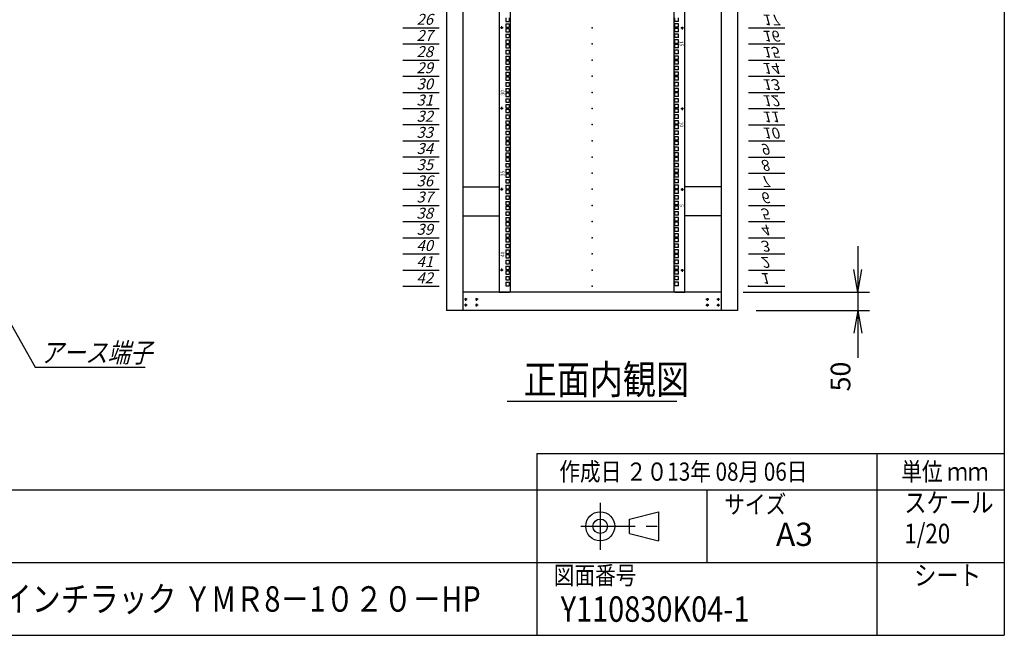
# Model space of a CAD drawing. Units: millimetres. Extents: x 0 to 398, y 1 to 284.
# Drawn here: x 263 to 398, y 5 to 90 of the extents above; entities that cross this region are included whole.
import ezdxf

# ---------------------------------------------------------------- set-up
doc = ezdxf.new("R2010")
doc.units = ezdxf.units.MM
doc.linetypes.add('CENTER', pattern=[12, 7.5, -1.5, 1.5, -1.5])
doc.styles.get("Standard").update_dxf_attribs({"font": 'ROMANS', "bigfont": 'EXTFONT'})
doc.dimstyles.new('ISO-25', dxfattribs={"dimtxt": 2.5, "dimasz": 2.5, "dimexe": 1.25, "dimexo": 0.625, "dimtad": 1, "dimtxsty": 'Standard', "dimcen": 2.5, "dimadec": 0, "dimazin": 0, "dimtfac": 1, "dimtmove": 0, "dimatfit": 3, "dimfxl": 1, "dimarcsym": 0})

# ---------------------------------------------------------------- blocks, each defined once
blk = doc.blocks.new('DTL0017')
at = {"color": 0, "linetype": 'Continuous'}
for p, q in [((0, 0), (100, 0)), ((0, -44.5), (100, -44.5)), ((0, -88.9), (100, -88.9)), ((0, -133.4), (100, -133.4)), ((0, -177.8), (100, -177.8)), ((0, -222.3), (100, -222.3)), ((0, -266.7), (100, -266.7)), ((0, -311.2), (100, -311.2)), ((0, -355.6), (100, -355.6)), ((0, -400.1), (100, -400.1)), ((0, -444.5), (100, -444.5)), ((0, -489), (100, -489)), ((0, -533.4), (100, -533.4)), ((0, -577.9), (100, -577.9)), ((0, -622.3), (100, -622.3)), ((0, -666.8), (100, -666.8)), ((0, -711.2), (100, -711.2)), ((0, -1155.7), (100, -1155.7)), ((0, -1200.2), (100, -1200.2)), ((0, -1244.6), (100, -1244.6)), ((0, -1289), (100, -1289)), ((0, -1333.5), (100, -1333.5)), ((0, -1377.9), (100, -1377.9)), ((0, -1422.4), (100, -1422.4)), ((0, -1466.8), (100, -1466.8)), ((0, -1511.3), (100, -1511.3)), ((0, -1555.8), (100, -1555.8)), ((0, -1600.2), (100, -1600.2)), ((0, -1644.7), (100, -1644.7)), ((0, -1689.1), (100, -1689.1)), ((0, -1733.5), (100, -1733.5)), ((0, -1778), (100, -1778)), ((0, -1822.4), (100, -1822.4)), ((0, -1866.9), (100, -1866.9))]:
    blk.add_line(p, q, dxfattribs=at)
at = {"color": 0}
blk.add_point((0, 0), dxfattribs=at)
at = {"color": 0, "char_height": 30, "attachment_point": 7}
for s, insert in [('{\\W1;\\Q15;1}', (32.4, -36.3)), ('{\\W1;\\Q15;2}', (32.4, -80.8)), ('{\\W1;\\Q15;3}', (32.4, -125.2)), ('{\\W1;\\Q15;4}', (32.4, -169.7)), ('{\\W1;\\Q15;5}', (32.4, -214.1)), ('{\\W1;\\Q15;6}', (32.4, -258.6)), ('{\\W1;\\Q15;7}', (32.4, -303)), ('{\\W1;\\Q15;8}', (32.4, -347.5)), ('{\\W1;\\Q15;9}', (32.4, -391.9)), ('{\\W1;\\Q15;10}', (37.4, -436.4)), ('{\\W1;\\Q15;11}', (37.4, -480.8)), ('{\\W1;\\Q15;12}', (37.4, -525.3)), ('{\\W1;\\Q15;13}', (37.4, -569.7)), ('{\\W1;\\Q15;14}', (37.4, -614.2)), ('{\\W1;\\Q15;15}', (37.4, -658.6)), ('{\\W1;\\Q15;16}', (37.4, -703.1)), ('{\\W1;\\Q15;17}', (37.4, -747.5)), ('{\\W1;\\Q15;26}', (37.4, -1147.6)), ('{\\W1;\\Q15;27}', (37.4, -1192)), ('{\\W1;\\Q15;28}', (37.4, -1236.5)), ('{\\W1;\\Q15;29}', (37.4, -1280.9)), ('{\\W1;\\Q15;30}', (37.4, -1325.4)), ('{\\W1;\\Q15;31}', (37.4, -1369.8)), ('{\\W1;\\Q15;32}', (37.4, -1414.3)), ('{\\W1;\\Q15;33}', (37.4, -1458.7)), ('{\\W1;\\Q15;34}', (37.4, -1503.2)), ('{\\W1;\\Q15;35}', (37.4, -1547.6)), ('{\\W1;\\Q15;36}', (37.4, -1592.1)), ('{\\W1;\\Q15;37}', (37.4, -1636.5)), ('{\\W1;\\Q15;38}', (37.4, -1681)), ('{\\W1;\\Q15;39}', (37.4, -1725.4)), ('{\\W1;\\Q15;40}', (37.4, -1769.9)), ('{\\W1;\\Q15;41}', (37.4, -1814.3)), ('{\\W1;\\Q15;42}', (37.4, -1858.8))]:
    blk.add_mtext(s, dxfattribs=dict(at, insert=insert))
blk = doc.blocks.new('DTL0018')
at = {"color": 0, "linetype": 'CENTER'}
for p, q in [((4.54, 0), (-4.54, 0)), ((0, 4.54), (0, -4.54)), ((34.54, 0), (25.46, 0)), ((30, 4.54), (30, -4.54)), ((4.54, -16), (-4.54, -16)), ((0, -11.46), (0, -20.54)), ((34.54, -16), (25.46, -16)), ((30, -11.46), (30, -20.54))]:
    blk.add_line(p, q, dxfattribs=at)
at = {"color": 0, "linetype": 'Continuous'}
for centre in [(0, 0), (30, 0), (0, -16), (30, -16)]:
    blk.add_circle(centre, 2, dxfattribs=at)
at = {"color": 0}
blk.add_point((0, 0), dxfattribs=at)
blk = doc.blocks.new('DTL0022')
at = {"color": 0, "linetype": 'Continuous'}
for p, q in [((-255.5, 950), (-255.5, -950)), ((-225.5, 948), (-225.5, -948)), ((225.5, -948), (225.5, 948)), ((255.5, -950), (255.5, 950)), ((-237.25, -195.275), (-237.25, -204.775)), ((-237.25, -204.775), (-227.75, -204.775)), ((-237.25, -211.15), (-237.25, -220.65)), ((-237.25, -211.15), (-227.75, -211.15)), ((-227.75, -195.275), (-227.75, -204.775)), ((-227.75, -211.15), (-227.75, -220.65)), ((227.75, -204.775), (227.75, -195.275)), ((237.25, -204.775), (227.75, -204.775)), ((227.75, -220.65), (227.75, -211.15)), ((237.25, -211.15), (227.75, -211.15)), ((237.25, -204.775), (237.25, -195.275)), ((237.25, -220.65), (237.25, -211.15)), ((-237.25, -220.65), (-227.75, -220.65)), ((-237.25, -223.85), (-227.75, -223.85)), ((-237.25, -223.85), (-237.25, -233.35)), ((-237.25, -233.35), (-227.75, -233.35)), ((-237.25, -239.725), (-227.75, -239.725)), ((-237.25, -239.725), (-237.25, -249.225)), ((-227.75, -223.85), (-227.75, -233.35)), ((-227.75, -239.725), (-227.75, -249.225)), ((237.25, -220.65), (227.75, -220.65)), ((227.75, -233.35), (227.75, -223.85)), ((237.25, -223.85), (227.75, -223.85)), ((237.25, -233.35), (227.75, -233.35)), ((227.75, -249.225), (227.75, -239.725)), ((237.25, -239.725), (227.75, -239.725)), ((237.25, -233.35), (237.25, -223.85)), ((237.25, -249.225), (237.25, -239.725)), ((-237.25, -249.225), (-227.75, -249.225)), ((-237.25, -255.6), (-237.25, -265.1)), ((-237.25, -255.6), (-227.75, -255.6)), ((-237.25, -265.1), (-227.75, -265.1)), ((-237.25, -268.3), (-227.75, -268.3)), ((-237.25, -268.3), (-237.25, -277.8)), ((-227.75, -255.6), (-227.75, -265.1)), ((-227.75, -268.3), (-227.75, -277.8)), ((237.25, -249.225), (227.75, -249.225)), ((227.75, -265.1), (227.75, -255.6)), ((237.25, -255.6), (227.75, -255.6)), ((237.25, -265.1), (227.75, -265.1)), ((227.75, -277.8), (227.75, -268.3)), ((237.25, -268.3), (227.75, -268.3)), ((237.25, -265.1), (237.25, -255.6)), ((237.25, -277.8), (237.25, -268.3)), ((-237.25, -277.8), (-227.75, -277.8)), ((-237.25, -284.175), (-227.75, -284.175)), ((-237.25, -284.175), (-237.25, -293.675)), ((-237.25, -293.675), (-227.75, -293.675)), ((-227.75, -284.175), (-227.75, -293.675)), ((237.25, -277.8), (227.75, -277.8)), ((227.75, -293.675), (227.75, -284.175)), ((237.25, -284.175), (227.75, -284.175)), ((237.25, -293.675), (227.75, -293.675)), ((237.25, -293.675), (237.25, -284.175)), ((-237.25, -300.05), (-237.25, -309.55)), ((-237.25, -300.05), (-227.75, -300.05)), ((-237.25, -309.55), (-227.75, -309.55)), ((-237.25, -312.75), (-227.75, -312.75)), ((-237.25, -312.75), (-237.25, -322.25)), ((-237.25, -322.25), (-227.75, -322.25)), ((-227.75, -300.05), (-227.75, -309.55)), ((-227.75, -312.75), (-227.75, -322.25)), ((237.25, -300.05), (227.75, -300.05)), ((227.75, -309.55), (227.75, -300.05)), ((237.25, -309.55), (227.75, -309.55)), ((237.25, -312.75), (227.75, -312.75)), ((227.75, -322.25), (227.75, -312.75)), ((237.25, -322.25), (227.75, -322.25)), ((237.25, -309.55), (237.25, -300.05)), ((237.25, -322.25), (237.25, -312.75)), ((-237.25, -328.625), (-227.75, -328.625)), ((-237.25, -328.625), (-237.25, -338.125)), ((-237.25, -338.125), (-227.75, -338.125)), ((-237.25, -344.5), (-237.25, -354)), ((-237.25, -344.5), (-227.75, -344.5)), ((-227.75, -328.625), (-227.75, -338.125)), ((-227.75, -344.5), (-227.75, -354)), ((237.25, -328.625), (227.75, -328.625)), ((227.75, -338.125), (227.75, -328.625)), ((237.25, -338.125), (227.75, -338.125)), ((237.25, -344.5), (227.75, -344.5)), ((227.75, -354), (227.75, -344.5)), ((237.25, -338.125), (237.25, -328.625)), ((237.25, -354), (237.25, -344.5)), ((-237.25, -354), (-227.75, -354)), ((-237.25, -357.2), (-227.75, -357.2)), ((-237.25, -357.2), (-237.25, -366.7)), ((-237.25, -366.7), (-227.75, -366.7)), ((-237.25, -373.075), (-227.75, -373.075)), ((-237.25, -373.075), (-237.25, -382.575)), ((-227.75, -357.2), (-227.75, -366.7)), ((-227.75, -373.075), (-227.75, -382.575)), ((237.25, -354), (227.75, -354)), ((237.25, -357.2), (227.75, -357.2)), ((227.75, -366.7), (227.75, -357.2)), ((237.25, -366.7), (227.75, -366.7)), ((227.75, -382.575), (227.75, -373.075)), ((237.25, -373.075), (227.75, -373.075)), ((237.25, -366.7), (237.25, -357.2)), ((237.25, -382.575), (237.25, -373.075)), ((-237.25, -382.575), (-227.75, -382.575)), ((-237.25, -388.95), (-237.25, -398.45)), ((-237.25, -388.95), (-227.75, -388.95)), ((-237.25, -398.45), (-227.75, -398.45)), ((-237.25, -401.65), (-227.75, -401.65)), ((-237.25, -401.65), (-237.25, -411.15)), ((-227.75, -388.95), (-227.75, -398.45)), ((-227.75, -401.65), (-227.75, -411.15)), ((237.25, -382.575), (227.75, -382.575)), ((237.25, -388.95), (227.75, -388.95)), ((227.75, -398.45), (227.75, -388.95)), ((237.25, -398.45), (227.75, -398.45)), ((237.25, -401.65), (227.75, -401.65)), ((227.75, -411.15), (227.75, -401.65)), ((237.25, -398.45), (237.25, -388.95)), ((237.25, -411.15), (237.25, -401.65)), ((-237.25, -411.15), (-227.75, -411.15)), ((-237.25, -417.525), (-227.75, -417.525)), ((-237.25, -417.525), (-237.25, -427.025)), ((-237.25, -427.025), (-227.75, -427.025)), ((-227.75, -417.525), (-227.75, -427.025)), ((237.25, -411.15), (227.75, -411.15)), ((227.75, -427.025), (227.75, -417.525)), ((237.25, -417.525), (227.75, -417.525)), ((237.25, -427.025), (227.75, -427.025)), ((237.25, -427.025), (237.25, -417.525)), ((-237.25, -433.4), (-237.25, -442.9)), ((-237.25, -433.4), (-227.75, -433.4)), ((-237.25, -442.9), (-227.75, -442.9)), ((-237.25, -446.1), (-227.75, -446.1)), ((-237.25, -446.1), (-237.25, -455.6)), ((-237.25, -455.6), (-227.75, -455.6)), ((-227.75, -433.4), (-227.75, -442.9)), ((-227.75, -446.1), (-227.75, -455.6)), ((237.25, -433.4), (227.75, -433.4)), ((227.75, -442.9), (227.75, -433.4)), ((237.25, -442.9), (227.75, -442.9)), ((237.25, -446.1), (227.75, -446.1)), ((227.75, -455.6), (227.75, -446.1)), ((237.25, -455.6), (227.75, -455.6)), ((237.25, -442.9), (237.25, -433.4)), ((237.25, -455.6), (237.25, -446.1)), ((-237.25, -461.975), (-227.75, -461.975)), ((-237.25, -461.975), (-237.25, -471.475)), ((-237.25, -471.475), (-227.75, -471.475)), ((-237.25, -477.85), (-237.25, -487.35)), ((-237.25, -477.85), (-227.75, -477.85)), ((-227.75, -461.975), (-227.75, -471.475)), ((-227.75, -477.85), (-227.75, -487.35)), ((237.25, -461.975), (227.75, -461.975)), ((227.75, -471.475), (227.75, -461.975)), ((237.25, -471.475), (227.75, -471.475)), ((227.75, -487.35), (227.75, -477.85)), ((237.25, -477.85), (227.75, -477.85)), ((237.25, -471.475), (237.25, -461.975)), ((237.25, -487.35), (237.25, -477.85)), ((-237.25, -487.35), (-227.75, -487.35)), ((-237.25, -490.55), (-227.75, -490.55)), ((-237.25, -490.55), (-237.25, -500.05)), ((-237.25, -500.05), (-227.75, -500.05)), ((-237.25, -506.425), (-227.75, -506.425)), ((-237.25, -506.425), (-237.25, -515.925)), ((-227.75, -490.55), (-227.75, -500.05)), ((-227.75, -506.425), (-227.75, -515.925)), ((237.25, -487.35), (227.75, -487.35)), ((237.25, -490.55), (227.75, -490.55)), ((227.75, -500.05), (227.75, -490.55)), ((237.25, -500.05), (227.75, -500.05)), ((227.75, -515.925), (227.75, -506.425)), ((237.25, -506.425), (227.75, -506.425)), ((237.25, -500.05), (237.25, -490.55)), ((237.25, -515.925), (237.25, -506.425)), ((-237.25, -515.925), (-227.75, -515.925)), ((-237.25, -522.3), (-237.25, -531.8)), ((-237.25, -522.3), (-227.75, -522.3)), ((-237.25, -531.8), (-227.75, -531.8)), ((-237.25, -535), (-227.75, -535)), ((-237.25, -535), (-237.25, -544.5)), ((-227.75, -522.3), (-227.75, -531.8)), ((-227.75, -535), (-227.75, -544.5)), ((237.25, -515.925), (227.75, -515.925)), ((237.25, -522.3), (227.75, -522.3)), ((227.75, -531.8), (227.75, -522.3)), ((237.25, -531.8), (227.75, -531.8)), ((237.25, -535), (227.75, -535)), ((227.75, -544.5), (227.75, -535)), ((237.25, -531.8), (237.25, -522.3)), ((237.25, -544.5), (237.25, -535)), ((-237.25, -544.5), (-227.75, -544.5)), ((-237.25, -550.875), (-227.75, -550.875)), ((-237.25, -550.875), (-237.25, -560.375)), ((-237.25, -560.375), (-227.75, -560.375)), ((-237.25, -566.75), (-237.25, -576.25)), ((-237.25, -566.75), (-227.75, -566.75)), ((-227.75, -550.875), (-227.75, -560.375)), ((-227.75, -566.75), (-227.75, -576.25)), ((237.25, -544.5), (227.75, -544.5)), ((237.25, -550.875), (227.75, -550.875)), ((227.75, -560.375), (227.75, -550.875)), ((237.25, -560.375), (227.75, -560.375)), ((237.25, -566.75), (227.75, -566.75)), ((227.75, -576.25), (227.75, -566.75)), ((237.25, -560.375), (237.25, -550.875)), ((237.25, -576.25), (237.25, -566.75)), ((-237.25, -576.25), (-227.75, -576.25)), ((-237.25, -579.45), (-227.75, -579.45)), ((-237.25, -579.45), (-237.25, -588.95)), ((-237.25, -588.95), (-227.75, -588.95)), ((-237.25, -595.325), (-227.75, -595.325)), ((-237.25, -595.325), (-237.25, -604.825)), ((-227.75, -579.45), (-227.75, -588.95)), ((-227.75, -595.325), (-227.75, -604.825)), ((237.25, -576.25), (227.75, -576.25)), ((237.25, -579.45), (227.75, -579.45)), ((227.75, -588.95), (227.75, -579.45)), ((237.25, -588.95), (227.75, -588.95)), ((237.25, -595.325), (227.75, -595.325)), ((227.75, -604.825), (227.75, -595.325)), ((237.25, -588.95), (237.25, -579.45)), ((237.25, -604.825), (237.25, -595.325)), ((-237.25, -604.825), (-227.75, -604.825)), ((-237.25, -611.2), (-237.25, -620.7)), ((-237.25, -611.2), (-227.75, -611.2)), ((-237.25, -620.7), (-227.75, -620.7)), ((-227.75, -611.2), (-227.75, -620.7)), ((237.25, -604.825), (227.75, -604.825)), ((237.25, -611.2), (227.75, -611.2)), ((227.75, -620.7), (227.75, -611.2)), ((237.25, -620.7), (227.75, -620.7)), ((237.25, -620.7), (237.25, -611.2)), ((-237.25, -623.9), (-227.75, -623.9)), ((-237.25, -623.9), (-237.25, -633.4)), ((-237.25, -633.4), (-227.75, -633.4)), ((-237.25, -639.775), (-227.75, -639.775)), ((-237.25, -639.775), (-237.25, -649.275)), ((-237.25, -649.275), (-227.75, -649.275)), ((-227.75, -623.9), (-227.75, -633.4)), ((-227.75, -639.775), (-227.75, -649.275)), ((237.25, -623.9), (227.75, -623.9)), ((227.75, -633.4), (227.75, -623.9)), ((237.25, -633.4), (227.75, -633.4)), ((237.25, -639.775), (227.75, -639.775)), ((227.75, -649.275), (227.75, -639.775)), ((237.25, -649.275), (227.75, -649.275)), ((237.25, -633.4), (237.25, -623.9)), ((237.25, -649.275), (237.25, -639.775)), ((-237.25, -655.65), (-237.25, -665.15)), ((-237.25, -655.65), (-227.75, -655.65)), ((-237.25, -665.15), (-227.75, -665.15)), ((-237.25, -668.35), (-227.75, -668.35)), ((-237.25, -668.35), (-237.25, -677.85)), ((-227.75, -655.65), (-227.75, -665.15)), ((-227.75, -668.35), (-227.75, -677.85)), ((237.25, -655.65), (227.75, -655.65)), ((227.75, -665.15), (227.75, -655.65)), ((237.25, -665.15), (227.75, -665.15)), ((237.25, -668.35), (227.75, -668.35)), ((227.75, -677.85), (227.75, -668.35)), ((237.25, -665.15), (237.25, -655.65)), ((237.25, -677.85), (237.25, -668.35)), ((-237.25, -677.85), (-227.75, -677.85)), ((-237.25, -684.225), (-227.75, -684.225)), ((-237.25, -684.225), (-237.25, -693.725)), ((-237.25, -693.725), (-227.75, -693.725)), ((-237.25, -700.1), (-237.25, -709.6)), ((-237.25, -700.1), (-227.75, -700.1)), ((-227.75, -684.225), (-227.75, -693.725)), ((-227.75, -700.1), (-227.75, -709.6)), ((237.25, -677.85), (227.75, -677.85)), ((237.25, -684.225), (227.75, -684.225)), ((227.75, -693.725), (227.75, -684.225)), ((237.25, -693.725), (227.75, -693.725)), ((237.25, -700.1), (227.75, -700.1)), ((227.75, -709.6), (227.75, -700.1)), ((237.25, -693.725), (237.25, -684.225)), ((237.25, -709.6), (237.25, -700.1)), ((-237.25, -709.6), (-227.75, -709.6)), ((-237.25, -712.8), (-227.75, -712.8)), ((-237.25, -712.8), (-237.25, -722.3)), ((-237.25, -722.3), (-227.75, -722.3)), ((-237.25, -728.675), (-227.75, -728.675)), ((-237.25, -728.675), (-237.25, -738.175)), ((-227.75, -712.8), (-227.75, -722.3)), ((-227.75, -728.675), (-227.75, -738.175)), ((237.25, -709.6), (227.75, -709.6)), ((237.25, -712.8), (227.75, -712.8)), ((227.75, -722.3), (227.75, -712.8)), ((237.25, -722.3), (227.75, -722.3)), ((237.25, -728.675), (227.75, -728.675)), ((227.75, -738.175), (227.75, -728.675)), ((237.25, -722.3), (237.25, -712.8)), ((237.25, -738.175), (237.25, -728.675)), ((-237.25, -738.175), (-227.75, -738.175)), ((-237.25, -744.55), (-237.25, -754.05)), ((-237.25, -744.55), (-227.75, -744.55)), ((-237.25, -754.05), (-227.75, -754.05)), ((-237.25, -757.25), (-227.75, -757.25)), ((-237.25, -757.25), (-237.25, -766.75)), ((-227.75, -744.55), (-227.75, -754.05)), ((-227.75, -757.25), (-227.75, -766.75)), ((237.25, -738.175), (227.75, -738.175)), ((237.25, -744.55), (227.75, -744.55)), ((227.75, -754.05), (227.75, -744.55)), ((237.25, -754.05), (227.75, -754.05)), ((237.25, -757.25), (227.75, -757.25)), ((227.75, -766.75), (227.75, -757.25)), ((237.25, -754.05), (237.25, -744.55)), ((237.25, -766.75), (237.25, -757.25)), ((-237.25, -766.75), (-227.75, -766.75)), ((-237.25, -773.125), (-227.75, -773.125)), ((-237.25, -773.125), (-237.25, -782.625)), ((-237.25, -782.625), (-227.75, -782.625)), ((-227.75, -773.125), (-227.75, -782.625)), ((237.25, -766.75), (227.75, -766.75)), ((227.75, -782.625), (227.75, -773.125)), ((237.25, -773.125), (227.75, -773.125)), ((237.25, -782.625), (227.75, -782.625)), ((237.25, -782.625), (237.25, -773.125)), ((-255.5, -797.5), (-255.5, -826.5)), ((-237.25, -789), (-237.25, -798.5)), ((-237.25, -789), (-227.75, -789)), ((-237.25, -798.5), (-227.75, -798.5)), ((-237.25, -801.7), (-227.75, -801.7)), ((-237.25, -801.7), (-237.25, -811.2)), ((-237.25, -811.2), (-227.75, -811.2)), ((-227.75, -789), (-227.75, -798.5)), ((-227.75, -801.7), (-227.75, -811.2)), ((227.75, -798.5), (227.75, -789)), ((237.25, -789), (227.75, -789)), ((237.25, -798.5), (227.75, -798.5)), ((227.75, -811.2), (227.75, -801.7)), ((237.25, -801.7), (227.75, -801.7)), ((237.25, -811.2), (227.75, -811.2)), ((237.25, -798.5), (237.25, -789)), ((237.25, -811.2), (237.25, -801.7)), ((255.5, -826.5), (255.5, -797.5)), ((-237.25, -817.575), (-227.75, -817.575)), ((-237.25, -817.575), (-237.25, -827.075)), ((-237.25, -827.075), (-227.75, -827.075)), ((-237.25, -833.45), (-237.25, -842.95)), ((-237.25, -833.45), (-227.75, -833.45)), ((-227.75, -817.575), (-227.75, -827.075)), ((-227.75, -833.45), (-227.75, -842.95)), ((237.25, -817.575), (227.75, -817.575)), ((227.75, -827.075), (227.75, -817.575)), ((237.25, -827.075), (227.75, -827.075)), ((237.25, -833.45), (227.75, -833.45)), ((227.75, -842.95), (227.75, -833.45)), ((237.25, -827.075), (237.25, -817.575)), ((237.25, -842.95), (237.25, -833.45)), ((-237.25, -842.95), (-227.75, -842.95)), ((-237.25, -846.15), (-227.75, -846.15)), ((-237.25, -846.15), (-237.25, -855.65)), ((-237.25, -855.65), (-227.75, -855.65)), ((-237.25, -862.025), (-227.75, -862.025)), ((-237.25, -862.025), (-237.25, -871.525)), ((-227.75, -846.15), (-227.75, -855.65)), ((-227.75, -862.025), (-227.75, -871.525)), ((237.25, -842.95), (227.75, -842.95)), ((237.25, -846.15), (227.75, -846.15)), ((227.75, -855.65), (227.75, -846.15)), ((237.25, -855.65), (227.75, -855.65)), ((227.75, -871.525), (227.75, -862.025)), ((237.25, -862.025), (227.75, -862.025)), ((237.25, -855.65), (237.25, -846.15)), ((237.25, -871.525), (237.25, -862.025)), ((-237.25, -871.525), (-227.75, -871.525)), ((-237.25, -877.9), (-237.25, -887.4)), ((-237.25, -877.9), (-227.75, -877.9)), ((-237.25, -887.4), (-227.75, -887.4)), ((-237.25, -890.6), (-227.75, -890.6)), ((-237.25, -890.6), (-237.25, -900.1)), ((-227.75, -877.9), (-227.75, -887.4)), ((-227.75, -890.6), (-227.75, -900.1)), ((237.25, -871.525), (227.75, -871.525)), ((237.25, -877.9), (227.75, -877.9)), ((227.75, -887.4), (227.75, -877.9)), ((237.25, -887.4), (227.75, -887.4)), ((237.25, -890.6), (227.75, -890.6)), ((227.75, -900.1), (227.75, -890.6)), ((237.25, -887.4), (237.25, -877.9)), ((237.25, -900.1), (237.25, -890.6)), ((-237.25, -900.1), (-227.75, -900.1)), ((-237.25, -906.475), (-227.75, -906.475)), ((-237.25, -906.475), (-237.25, -915.975)), ((-237.25, -915.975), (-227.75, -915.975)), ((-227.75, -906.475), (-227.75, -915.975)), ((237.25, -900.1), (227.75, -900.1)), ((227.75, -915.975), (227.75, -906.475)), ((237.25, -906.475), (227.75, -906.475)), ((237.25, -915.975), (227.75, -915.975)), ((237.25, -915.975), (237.25, -906.475)), ((-237.25, -922.35), (-237.25, -931.85)), ((-237.25, -922.35), (-227.75, -922.35)), ((-237.25, -931.85), (-227.75, -931.85)), ((-227.75, -922.35), (-227.75, -931.85)), ((227.75, -931.85), (227.75, -922.35)), ((237.25, -922.35), (227.75, -922.35)), ((237.25, -931.85), (227.75, -931.85)), ((237.25, -931.85), (237.25, -922.35)), ((-255.5, -950), (-227.5, -950)), ((-227.5, -950), (-225.5, -948)), ((225.5, -948), (227.5, -950)), ((227.5, -950), (255.5, -950))]:
    blk.add_line(p, q, dxfattribs=at)
at = {"color": 0, "linetype": 'CENTER'}
for p, q in [((-243.96, -222.25), (-253.04, -222.25)), ((-248.5, -217.71), (-248.5, -226.79)), ((243.96, -222.25), (253.04, -222.25)), ((248.5, -226.79), (248.5, -217.71)), ((-243.96, -444.5), (-253.04, -444.5)), ((-248.5, -439.96), (-248.5, -449.04)), ((243.96, -444.5), (253.04, -444.5)), ((248.5, -449.04), (248.5, -439.96)), ((-243.96, -666.75), (-253.04, -666.75)), ((-248.5, -662.21), (-248.5, -671.29)), ((243.96, -666.75), (253.04, -666.75)), ((248.5, -671.29), (248.5, -662.21)), ((-243.96, -889), (-253.04, -889)), ((-248.5, -884.46), (-248.5, -893.54)), ((243.96, -889), (253.04, -889)), ((248.5, -893.54), (248.5, -884.46))]:
    blk.add_line(p, q, dxfattribs=at)
at = {"color": 0, "linetype": 'Continuous'}
for centre in [(-248.5, -222.25), (248.5, -222.25), (-248.5, -444.5), (248.5, -444.5), (-248.5, -666.75), (248.5, -666.75), (-248.5, -889), (248.5, -889)]:
    blk.add_circle(centre, 2, dxfattribs=at)
at = {"color": 0, "char_height": 10, "attachment_point": 7}
for s, insert, rotation in [('{\\W1;15}', (241, -258.181), 270), ('{\\W1;30}', (-241, -408.569), 90), ('{\\W1;10}', (241, -480.431), 270), ('{\\W1;35}', (-241, -630.819), 90), ('{\\W1;5}', (241, -707.681), 270), ('{\\W1;40}', (-241, -853.069), 90)]:
    blk.add_mtext(s, dxfattribs=dict(at, insert=insert, rotation=rotation))
blk = doc.blocks.new('*D31')
at = {"color": 7, "linetype": 'Continuous'}
for p, q in [((377.87, 58.54), (377.87, 43.34)), ((377.87, 52.19), (377.32, 55.31)), ((377.87, 52.19), (378.42, 55.31)), ((362.12, 52.19), (379.49, 52.19)), ((363.87, 49.69), (379.49, 49.69)), ((377.87, 49.69), (377.32, 46.58)), ((377.87, 49.69), (378.42, 46.58)), ((377.87, 49.69), (377.87, 43.18))]:
    blk.add_line(p, q, dxfattribs=at)
at = {"layer": 'Defpoints', "color": 0}
for p in [(359.58, 52.19), (361.33, 49.69), (377.87, 49.69)]:
    blk.add_point(p, dxfattribs=at)
at = {"color": 0, "insert": (375.84, 40.6), "char_height": 2.7, "attachment_point": 5, "rotation": 90}
blk.add_mtext('50', dxfattribs=at)
blk = doc.blocks.new('_OPEN')
at = {"color": 0, "linetype": 'ByBlock', "lineweight": -2}
for p, q in [((-1, 0.166667), (0, 0)), ((-1, -0.166667), (0, 0)), ((0, 0), (-1, 0))]:
    blk.add_line(p, q, dxfattribs=at)
blk = doc.blocks.new('SYM0005')
at = {"color": 7, "linetype": 'Continuous'}
for p, q in [((0, 0), (6.32, -11.15)), ((0, 0), (2.01, -2.44)), ((0, 0), (1.06, -2.98)), ((6.32, -11.15), (21.42, -11.15))]:
    blk.add_line(p, q, dxfattribs=at)
at = {"color": 7, "insert": (7.05, -10.48), "char_height": 2.7, "attachment_point": 7}
blk.add_mtext('{\\W0.833333;\\Q15;アース端子}', dxfattribs=at)

msp = doc.modelspace()

# ---------------------------------------------------------------- linework, layer by layer
at = {"color": 7, "linetype": 'Continuous'}
for p, q in [((398, 279), (398, 5)), ((321.33, 149.69), (321.33, 49.69)), ((323.58, 149.69), (323.58, 49.69)), ((323.58, 149.69), (323.58, 49.69)), ((359.08, 149.69), (359.08, 49.69)), ((361.33, 149.69), (361.33, 49.69)), ((323.58, 66.69), (328.55, 66.69)), ((359.08, 66.69), (354.1, 66.69)), ((323.58, 62.69), (328.55, 62.69)), ((359.08, 62.69), (354.1, 62.69)), ((359.08, 52.19), (323.58, 52.19)), ((361.33, 49.69), (321.33, 49.69)), ((329.68, 37.19), (352.97, 37.19)), ((333.75, 30), (333.75, 5)), ((333.75, 30), (398, 30)), ((380.5, 30), (380.5, 5)), ((82.25, 25), (398, 25)), ((357.13, 25), (357.13, 15)), ((346.46, 21), (350.46, 22)), ((350.46, 22), (350.46, 18)), ((346.46, 19), (346.46, 21)), ((346.46, 19), (350.46, 18)), ((243.5, 15), (398, 15)), ((5, 5), (398, 5))]:
    msp.add_line(p, q, dxfattribs=at)
at = {"color": 7, "linetype": 'CENTER'}
for p, q in [((342.46, 23.23), (342.46, 16.77)), ((339.77, 20), (351.11, 20))]:
    msp.add_line(p, q, dxfattribs=at)
at = {"color": 7, "linetype": 'Continuous'}
for radius in [2, 1]:
    msp.add_circle((342.46, 20), radius, dxfattribs=at)
at = {"color": 7}
for p in [(341.33, 88.58), (341.33, 86.36), (341.33, 84.14), (341.33, 81.91), (341.33, 79.69), (341.33, 77.47), (341.33, 75.25), (341.33, 73.02), (341.33, 70.8), (341.33, 68.58), (341.33, 66.36), (341.33, 64.13), (341.33, 61.91), (341.33, 59.69), (341.33, 57.47), (341.33, 55.24), (341.33, 53.02), (337.64, 8.61)]:
    msp.add_point(p, dxfattribs=at)

# ---------------------------------------------------------------- block references
at = {"color": 7, "xscale": 0.05, "zscale": 0.05}
for name, p, yscale in [('DTL0017', (315.33, 146.37), 0.05), ('DTL0022', (341.33, 99.69), 0.05), ('DTL0017', (362.83, 53.02), -0.05), ('DTL0018', (323.96, 50.44), -0.05)]:
    msp.add_blockref(name, p, dxfattribs=dict(at, yscale=yscale))
at = {"color": 7}
msp.add_blockref('SYM0005', (258.48, 53.03), dxfattribs=at)
at = {"color": 7, "xscale": 0.05, "yscale": 0.05, "zscale": 0.05, "rotation": 180}
msp.add_blockref('DTL0018', (358.7, 50.44), dxfattribs=at)

# ---------------------------------------------------------------- texts
at = {"color": 7, "attachment_point": 7}
for s, insert, char_height in [('{\\W0.833333;正面内観図}', (331.93, 38.19), 4), ('{\\W0.833333;作成日 ２０13年 08月 06日}', (336.83, 26.27), 2.5), ('{\\W0.833333;単位 ｍｍ}', (383.83, 26.27), 2.5), ('{\\W0.833333;サイズ}', (359.5, 21.76), 2.5), ('{\\W0.833333;スケール}', (384.25, 21.9), 2.7), ('{\\W1;A3}', (366.61, 17.29), 3.2), ('{\\W0.833333;1/20}', (384.25, 17.65), 2.7), ('{\\W0.833333;図面番号}', (336.06, 12), 2.5), ('{\\W0.833333;シート}', (385.6, 11.9), 2.7), ('{\\W0.833333;１９インチラック ＹMＲ8－1０２０－HP}', (252.38, 8.25), 3.5), ('{\\W0.833333;Y110830K04-1}', (337.02, 6.86), 3.5)]:
    msp.add_mtext(s, dxfattribs=dict(at, insert=insert, char_height=char_height))

# ---------------------------------------------------------------- dimensions: what is measured, and where the dimension line sits
at = {"color": 7}
dim = msp.add_linear_dim(base=(377.87, 49.69), p1=(359.58, 52.19), p2=(361.33, 49.69), angle=90, text='50', dimstyle='ISO-25', override={"dimtxt": 2.7, "dimasz": 3.114, "dimexe": 1.62, "dimexo": 2.54, "dimgap": 0.675, "dimtad": 1, "dimtih": 0, "dimtoh": 0, "dimdec": 0, "dimdsep": 46, "dimblk1": 'OPEN', "dimblk2": 'OPEN', "dimsah": 1, "dimse1": 0, "dimse2": 0, "dimtmove": 0}, dxfattribs=at)
dim.commit()
dim.dimension.update_dxf_attribs({"geometry": '*D31', "text_midpoint": (377.87, 40.6), "dimtype": 160})

doc.saveas('drawing.dxf')
